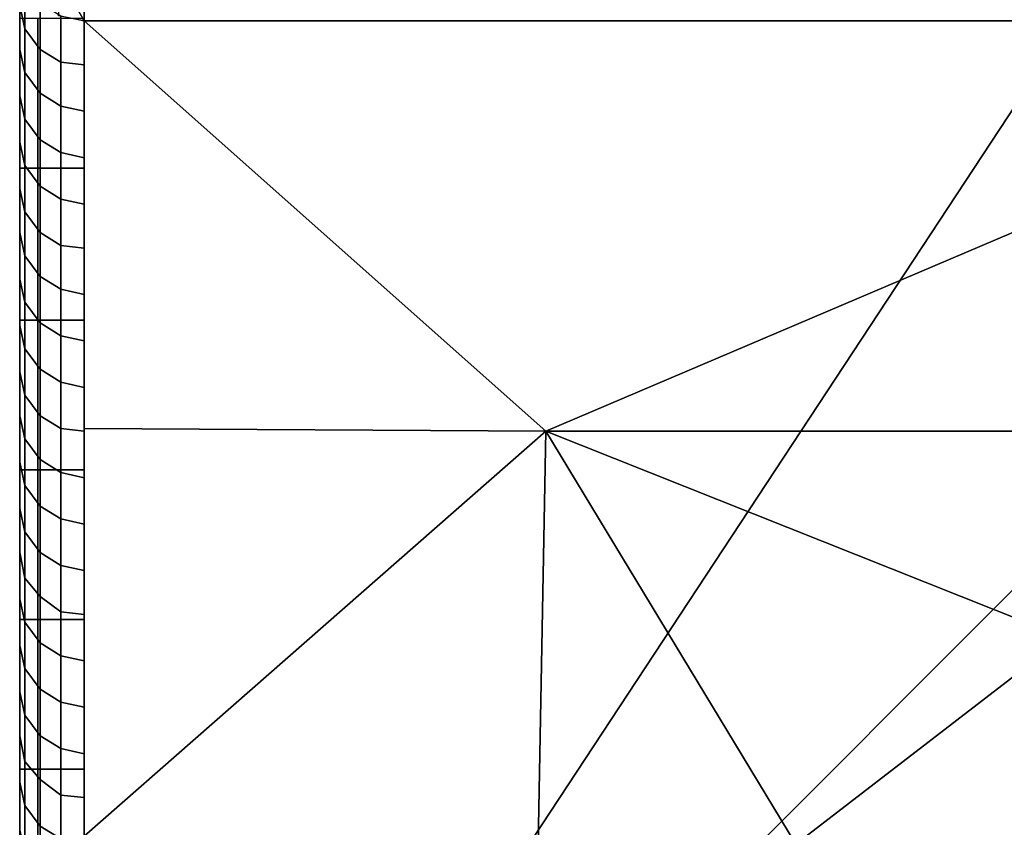
# Model space of a CAD drawing. Extents: x 0 to 0.521, y -0.182 to 0.173.
# Drawn here: x 0 to 0.038, y -0.149 to -0.118 of the extents above; entities that cross this region are included whole.
import ezdxf

# ---------------------------------------------------------------- set-up
doc = ezdxf.new("R2010")
doc.units = 0
doc.layers.add('PORCELAIN_1', color=7, linetype='CONTINUOUS')

msp = doc.modelspace()

# ---------------------------------------------------------------- linework, layer by layer
at = {"layer": 'PORCELAIN_1'}
for points in [[(0.0025, -0.1761, 0.3496), (0.0534, -0.0988, 0.3488), (0.0025, -0.0903, 0.3492)], [(0, -0.1385, 0.2843), (0, -0.1385, 0.2623), (0, -0.0938, 0.2623)], [(0, -0.0938, 0.2623), (0, -0.1161, 0.3064), (0, -0.1385, 0.2843)], [(0, -0.1416, 0.2251), (0, -0.0938, 0.2623), (0, -0.1385, 0.2623)], [(0, -0.0938, 0.2182), (0, -0.1294, 0.187), (0, -0.1161, 0.174)], [(0, -0.1416, 0.2251), (0, -0.1355, 0.2061), (0, -0.0938, 0.2182)], [(0, -0.0938, 0.2182), (0, -0.1355, 0.2061), (0, -0.1294, 0.187)], [(0, -0.0938, 0.2623), (0, -0.1416, 0.2251), (0, -0.0938, 0.2182)], [(0.0634, -0.1151, 0.3488), (0.0534, -0.0988, 0.3488), (0.0025, -0.1761, 0.3496)], [(0, -0.1161, 0.3285), (0, -0.1117, 0.3468), (0, -0.1332, 0.3469)], [(0.0025, -0.1134, 0.1245), (0.0992, -0.1134, 0.1245), (0.0992, -0.118, 0.1434), (0.0025, -0.118, 0.1434)], [(0.0749, -0.1303, 0.3488), (0.0634, -0.1151, 0.3488), (0.0025, -0.1761, 0.3496)], [(0.0002, -0.1183, 0.1494), (0, -0.1174, 0.1497), (0, -0.1156, 0.1442), (0.0002, -0.1165, 0.1439)], [(0, -0.1161, 0.3285), (0, -0.1385, 0.3285), (0, -0.1385, 0.3064), (0, -0.1161, 0.3064)], [(0, -0.1161, 0.3064), (0, -0.1385, 0.3064), (0, -0.1385, 0.2843)], [(0, -0.1385, 0.3395), (0, -0.1161, 0.3285), (0, -0.1332, 0.3469)], [(0, -0.1385, 0.3285), (0, -0.1161, 0.3285), (0, -0.1385, 0.3395)], [(0, -0.1161, 0.174), (0, -0.1294, 0.187), (0, -0.1232, 0.168)], [(0, -0.1171, 0.149), (0, -0.1161, 0.152), (0, -0.1232, 0.168)], [(0, -0.1232, 0.168), (0, -0.1161, 0.152), (0, -0.1161, 0.174)], [(0.0008, -0.1191, 0.1492), (0.0002, -0.1183, 0.1494), (0.0002, -0.1165, 0.1439), (0.0008, -0.1173, 0.1437)], [(0.002, -0.1171, 0.1409), (0.0025, -0.1168, 0.1397), (0.0025, -0.118, 0.1434)], [(0.0015, -0.1178, 0.1435), (0.0016, -0.117, 0.1409), (0.002, -0.1171, 0.1409), (0.0025, -0.118, 0.1434)], [(0.0002, -0.12, 0.1549), (0, -0.1191, 0.1552), (0, -0.1174, 0.1497), (0.0002, -0.1183, 0.1494)], [(0.0016, -0.1196, 0.149), (0.0008, -0.1191, 0.1492), (0.0008, -0.1173, 0.1437), (0.0016, -0.1178, 0.1435)], [(0, -0.1237, 0.3468), (0.0002, -0.1237, 0.3477), (0.0002, -0.1179, 0.3477), (0, -0.1179, 0.3468)], [(0.0002, -0.1237, 0.3477), (0.0007, -0.1237, 0.3486), (0.0007, -0.1179, 0.3486), (0.0002, -0.1179, 0.3477)], [(0.0007, -0.1237, 0.3486), (0.0016, -0.1237, 0.3491), (0.0016, -0.1179, 0.3491), (0.0007, -0.1179, 0.3486)], [(0.0025, -0.1197, 0.1489), (0.0016, -0.1196, 0.149), (0.0016, -0.1178, 0.1435), (0.0025, -0.118, 0.1434)], [(0.0016, -0.1237, 0.3491), (0.0025, -0.1237, 0.3493), (0.0025, -0.1179, 0.3493), (0.0016, -0.1179, 0.3491)], [(0.0008, -0.1208, 0.1547), (0.0002, -0.12, 0.1549), (0.0002, -0.1183, 0.1494), (0.0008, -0.1191, 0.1492)], [(0.0025, -0.118, 0.1434), (0.0204, -0.1339, 0.1929), (0.0025, -0.1338, 0.1926)], [(0.0578, -0.118, 0.1434), (0.0204, -0.1339, 0.1929), (0.0025, -0.118, 0.1434)], [(0.0409, -0.1339, 0.1929), (0.0204, -0.1339, 0.1929), (0.0578, -0.118, 0.1434)], [(0.0002, -0.1218, 0.1604), (0, -0.1209, 0.1607), (0, -0.1191, 0.1552), (0.0002, -0.12, 0.1549)], [(0.0016, -0.1213, 0.1545), (0.0008, -0.1208, 0.1547), (0.0008, -0.1191, 0.1492), (0.0016, -0.1196, 0.149)], [(0.0025, -0.1215, 0.1545), (0.0016, -0.1213, 0.1545), (0.0016, -0.1196, 0.149), (0.0025, -0.1197, 0.1489)], [(0.0008, -0.1226, 0.1602), (0.0002, -0.1218, 0.1604), (0.0002, -0.12, 0.1549), (0.0008, -0.1208, 0.1547)], [(0.0002, -0.1236, 0.1659), (0, -0.1227, 0.1662), (0, -0.1209, 0.1607), (0.0002, -0.1218, 0.1604)], [(0.0016, -0.1231, 0.16), (0.0008, -0.1226, 0.1602), (0.0008, -0.1208, 0.1547), (0.0016, -0.1213, 0.1545)], [(0.0025, -0.1233, 0.16), (0.0016, -0.1231, 0.16), (0.0016, -0.1213, 0.1545), (0.0025, -0.1215, 0.1545)], [(0.0008, -0.1244, 0.1657), (0.0002, -0.1236, 0.1659), (0.0002, -0.1218, 0.1604), (0.0008, -0.1226, 0.1602)], [(0.0002, -0.1254, 0.1715), (0, -0.1245, 0.1717), (0, -0.1227, 0.1662), (0.0002, -0.1236, 0.1659)], [(0.0016, -0.1249, 0.1655), (0.0008, -0.1244, 0.1657), (0.0008, -0.1226, 0.1602), (0.0016, -0.1231, 0.16)], [(0.0025, -0.1251, 0.1655), (0.0016, -0.1249, 0.1655), (0.0016, -0.1231, 0.16), (0.0025, -0.1233, 0.16)], [(0, -0.1296, 0.3469), (0.0002, -0.1296, 0.3478), (0.0002, -0.1237, 0.3477), (0, -0.1237, 0.3468)], [(0.0008, -0.1262, 0.1712), (0.0002, -0.1254, 0.1715), (0.0002, -0.1236, 0.1659), (0.0008, -0.1244, 0.1657)], [(0.0002, -0.1296, 0.3478), (0.0007, -0.1296, 0.3486), (0.0007, -0.1237, 0.3486), (0.0002, -0.1237, 0.3477)], [(0.0007, -0.1296, 0.3486), (0.0016, -0.1296, 0.3492), (0.0016, -0.1237, 0.3491), (0.0007, -0.1237, 0.3486)], [(0.0016, -0.1296, 0.3492), (0.0025, -0.1296, 0.3494), (0.0025, -0.1237, 0.3493), (0.0016, -0.1237, 0.3491)], [(0.0016, -0.1267, 0.171), (0.0008, -0.1262, 0.1712), (0.0008, -0.1244, 0.1657), (0.0016, -0.1249, 0.1655)], [(0.0002, -0.1271, 0.177), (0, -0.1262, 0.1773), (0, -0.1245, 0.1717), (0.0002, -0.1254, 0.1715)], [(0.0025, -0.1268, 0.171), (0.0016, -0.1267, 0.171), (0.0016, -0.1249, 0.1655), (0.0025, -0.1251, 0.1655)], [(0.0008, -0.1279, 0.1767), (0.0002, -0.1271, 0.177), (0.0002, -0.1254, 0.1715), (0.0008, -0.1262, 0.1712)], [(0.0002, -0.1289, 0.1825), (0, -0.128, 0.1828), (0, -0.1262, 0.1773), (0.0002, -0.1271, 0.177)], [(0.0016, -0.1284, 0.1765), (0.0008, -0.1279, 0.1767), (0.0008, -0.1262, 0.1712), (0.0016, -0.1267, 0.171)], [(0.0025, -0.1286, 0.1765), (0.0016, -0.1284, 0.1765), (0.0016, -0.1267, 0.171), (0.0025, -0.1268, 0.171)], [(0.0008, -0.1297, 0.1822), (0.0002, -0.1289, 0.1825), (0.0002, -0.1271, 0.177), (0.0008, -0.1279, 0.1767)], [(0.0016, -0.1302, 0.182), (0.0008, -0.1297, 0.1822), (0.0008, -0.1279, 0.1767), (0.0016, -0.1284, 0.1765)], [(0.0002, -0.1307, 0.188), (0, -0.1298, 0.1883), (0, -0.128, 0.1828), (0.0002, -0.1289, 0.1825)], [(0.0025, -0.1304, 0.182), (0.0016, -0.1302, 0.182), (0.0016, -0.1284, 0.1765), (0.0025, -0.1286, 0.1765)], [(0.0008, -0.1315, 0.1877), (0.0002, -0.1307, 0.188), (0.0002, -0.1289, 0.1825), (0.0008, -0.1297, 0.1822)], [(0, -0.1354, 0.3469), (0.0002, -0.1354, 0.3478), (0.0002, -0.1296, 0.3478), (0, -0.1296, 0.3469)], [(0.0002, -0.1325, 0.1935), (0, -0.1316, 0.1938), (0, -0.1298, 0.1883), (0.0002, -0.1307, 0.188)], [(0.0002, -0.1354, 0.3478), (0.0007, -0.1354, 0.3486), (0.0007, -0.1296, 0.3486), (0.0002, -0.1296, 0.3478)], [(0.0007, -0.1354, 0.3486), (0.0016, -0.1354, 0.3492), (0.0016, -0.1296, 0.3492), (0.0007, -0.1296, 0.3486)], [(0.0016, -0.132, 0.1876), (0.0008, -0.1315, 0.1877), (0.0008, -0.1297, 0.1822), (0.0016, -0.1302, 0.182)], [(0.0016, -0.1354, 0.3492), (0.0025, -0.1354, 0.3494), (0.0025, -0.1296, 0.3494), (0.0016, -0.1296, 0.3492)], [(0.0025, -0.1322, 0.1875), (0.0016, -0.132, 0.1876), (0.0016, -0.1302, 0.182), (0.0025, -0.1304, 0.182)], [(0.0879, -0.1443, 0.3488), (0.0749, -0.1303, 0.3488), (0.0025, -0.1761, 0.3496)], [(0.0008, -0.1333, 0.1932), (0.0002, -0.1325, 0.1935), (0.0002, -0.1307, 0.188), (0.0008, -0.1315, 0.1877)], [(0.0002, -0.1342, 0.199), (0, -0.1333, 0.1993), (0, -0.1316, 0.1938), (0.0002, -0.1325, 0.1935)], [(0.0016, -0.1338, 0.1931), (0.0008, -0.1333, 0.1932), (0.0008, -0.1315, 0.1877), (0.0016, -0.132, 0.1876)], [(0.0025, -0.1339, 0.193), (0.0016, -0.1338, 0.1931), (0.0016, -0.132, 0.1876), (0.0025, -0.1322, 0.1875)], [(0.0008, -0.135, 0.1987), (0.0002, -0.1342, 0.199), (0.0002, -0.1325, 0.1935), (0.0008, -0.1333, 0.1932)], [(0, -0.1385, 0.3395), (0, -0.1332, 0.3469), (0, -0.1547, 0.347)], [(0.0002, -0.136, 0.2045), (0, -0.1351, 0.2048), (0, -0.1333, 0.1993), (0.0002, -0.1342, 0.199)], [(0.0016, -0.1355, 0.1986), (0.0008, -0.135, 0.1987), (0.0008, -0.1333, 0.1932), (0.0016, -0.1338, 0.1931)], [(0.0025, -0.1357, 0.1985), (0.0016, -0.1355, 0.1986), (0.0016, -0.1338, 0.1931), (0.0025, -0.1339, 0.193)], [(0.0204, -0.1339, 0.1929), (0.0025, -0.1496, 0.2418), (0.0025, -0.1338, 0.1926)], [(0.0204, -0.1339, 0.1929), (0.0201, -0.1499, 0.2425), (0.0025, -0.1496, 0.2418)], [(0.0301, -0.1499, 0.2425), (0.0201, -0.1499, 0.2425), (0.0204, -0.1339, 0.1929)], [(0.0204, -0.1339, 0.1929), (0.0409, -0.1339, 0.1929), (0.0405, -0.1419, 0.2177)], [(0.0204, -0.1339, 0.1929), (0.0405, -0.1419, 0.2177), (0.0301, -0.1499, 0.2425)], [(0.0008, -0.1368, 0.2042), (0.0002, -0.136, 0.2045), (0.0002, -0.1342, 0.199), (0.0008, -0.135, 0.1987)], [(0.0002, -0.1378, 0.21), (0, -0.1369, 0.2103), (0, -0.1351, 0.2048), (0.0002, -0.136, 0.2045)], [(0.0016, -0.1373, 0.2041), (0.0008, -0.1368, 0.2042), (0.0008, -0.135, 0.1987), (0.0016, -0.1355, 0.1986)], [(0, -0.1412, 0.3469), (0.0002, -0.1412, 0.3478), (0.0002, -0.1354, 0.3478), (0, -0.1354, 0.3469)], [(0.0002, -0.1412, 0.3478), (0.0007, -0.1412, 0.3487), (0.0007, -0.1354, 0.3486), (0.0002, -0.1354, 0.3478)], [(0.0007, -0.1412, 0.3487), (0.0016, -0.1412, 0.3492), (0.0016, -0.1354, 0.3492), (0.0007, -0.1354, 0.3486)], [(0.0016, -0.1412, 0.3492), (0.0025, -0.1412, 0.3494), (0.0025, -0.1354, 0.3494), (0.0016, -0.1354, 0.3492)], [(0.0025, -0.1375, 0.204), (0.0016, -0.1373, 0.2041), (0.0016, -0.1355, 0.1986), (0.0025, -0.1357, 0.1985)], [(0.0008, -0.1386, 0.2098), (0.0002, -0.1378, 0.21), (0.0002, -0.136, 0.2045), (0.0008, -0.1368, 0.2042)], [(0.0002, -0.1396, 0.2155), (0, -0.1386, 0.2158), (0, -0.1369, 0.2103), (0.0002, -0.1378, 0.21)], [(0.0016, -0.1391, 0.2096), (0.0008, -0.1386, 0.2098), (0.0008, -0.1368, 0.2042), (0.0016, -0.1373, 0.2041)], [(0.0025, -0.1393, 0.2095), (0.0016, -0.1391, 0.2096), (0.0016, -0.1373, 0.2041), (0.0025, -0.1375, 0.204)], [(0.0008, -0.1403, 0.2153), (0.0002, -0.1396, 0.2155), (0.0002, -0.1378, 0.21), (0.0008, -0.1386, 0.2098)], [(0, -0.1385, 0.3064), (0, -0.1385, 0.3285), (0, -0.1496, 0.3285)], [(0, -0.1608, 0.3174), (0, -0.1608, 0.3064), (0, -0.1385, 0.3064)], [(0, -0.1385, 0.3064), (0, -0.1496, 0.3285), (0, -0.1608, 0.3174)], [(0, -0.1385, 0.3395), (0, -0.1496, 0.3395), (0, -0.1496, 0.3285), (0, -0.1385, 0.3285)], [(0, -0.1385, 0.3395), (0, -0.1547, 0.347), (0, -0.1496, 0.3395)], [(0, -0.1636, 0.2933), (0, -0.1557, 0.2687), (0, -0.1385, 0.2843)], [(0, -0.1385, 0.3064), (0, -0.1608, 0.3064), (0, -0.1636, 0.2933)], [(0, -0.1385, 0.2843), (0, -0.1385, 0.3064), (0, -0.1636, 0.2933)], [(0, -0.1385, 0.2623), (0, -0.1385, 0.2843), (0, -0.1557, 0.2687)], [(0, -0.1385, 0.2623), (0, -0.1557, 0.2687), (0, -0.1478, 0.2441)], [(0, -0.1385, 0.2623), (0, -0.1478, 0.2441), (0, -0.1416, 0.2251)], [(0.0002, -0.1413, 0.221), (0, -0.1404, 0.2213), (0, -0.1386, 0.2158), (0.0002, -0.1396, 0.2155)], [(0.0016, -0.1409, 0.2151), (0.0008, -0.1403, 0.2153), (0.0008, -0.1386, 0.2098), (0.0016, -0.1391, 0.2096)], [(0.0025, -0.141, 0.215), (0.0016, -0.1409, 0.2151), (0.0016, -0.1391, 0.2096), (0.0025, -0.1393, 0.2095)], [(0.0008, -0.1421, 0.2208), (0.0002, -0.1413, 0.221), (0.0002, -0.1396, 0.2155), (0.0008, -0.1403, 0.2153)], [(0.0002, -0.1431, 0.2265), (0, -0.1422, 0.2268), (0, -0.1404, 0.2213), (0.0002, -0.1413, 0.221)], [(0.0016, -0.1426, 0.2206), (0.0008, -0.1421, 0.2208), (0.0008, -0.1403, 0.2153), (0.0016, -0.1409, 0.2151)], [(0, -0.147, 0.3469), (0.0002, -0.147, 0.3478), (0.0002, -0.1412, 0.3478), (0, -0.1412, 0.3469)], [(0.0002, -0.147, 0.3478), (0.0007, -0.147, 0.3487), (0.0007, -0.1412, 0.3487), (0.0002, -0.1412, 0.3478)], [(0.0007, -0.147, 0.3487), (0.0016, -0.147, 0.3492), (0.0016, -0.1412, 0.3492), (0.0007, -0.1412, 0.3487)], [(0.0025, -0.1428, 0.2206), (0.0016, -0.1426, 0.2206), (0.0016, -0.1409, 0.2151), (0.0025, -0.141, 0.215)], [(0.0016, -0.147, 0.3492), (0.0025, -0.147, 0.3494), (0.0025, -0.1412, 0.3494), (0.0016, -0.1412, 0.3492)], [(0.0008, -0.1439, 0.2263), (0.0002, -0.1431, 0.2265), (0.0002, -0.1413, 0.221), (0.0008, -0.1421, 0.2208)], [(0.0405, -0.1419, 0.2177), (0.0402, -0.1499, 0.2425), (0.0301, -0.1499, 0.2425)], [(0.0002, -0.1449, 0.232), (0, -0.144, 0.2323), (0, -0.1422, 0.2268), (0.0002, -0.1431, 0.2265)], [(0.0016, -0.1444, 0.2261), (0.0008, -0.1439, 0.2263), (0.0008, -0.1421, 0.2208), (0.0016, -0.1426, 0.2206)], [(0.0025, -0.1446, 0.2261), (0.0016, -0.1444, 0.2261), (0.0016, -0.1426, 0.2206), (0.0025, -0.1428, 0.2206)], [(0.0008, -0.1457, 0.2318), (0.0002, -0.1449, 0.232), (0.0002, -0.1431, 0.2265), (0.0008, -0.1439, 0.2263)], [(0.0016, -0.1462, 0.2316), (0.0008, -0.1457, 0.2318), (0.0008, -0.1439, 0.2263), (0.0016, -0.1444, 0.2261)], [(0.0002, -0.1467, 0.2376), (0, -0.1457, 0.2378), (0, -0.144, 0.2323), (0.0002, -0.1449, 0.232)], [(0.0879, -0.1443, 0.3488), (0.0025, -0.1761, 0.3496), (0.0791, -0.1759, 0.3491)], [(0.0025, -0.1464, 0.2316), (0.0016, -0.1462, 0.2316), (0.0016, -0.1444, 0.2261), (0.0025, -0.1446, 0.2261)], [(0.0008, -0.1474, 0.2373), (0.0002, -0.1467, 0.2376), (0.0002, -0.1449, 0.232), (0.0008, -0.1457, 0.2318)], [(0.0002, -0.1484, 0.2431), (0, -0.1475, 0.2434), (0, -0.1457, 0.2378), (0.0002, -0.1467, 0.2376)], [(0.0016, -0.148, 0.2371), (0.0008, -0.1474, 0.2373), (0.0008, -0.1457, 0.2318), (0.0016, -0.1462, 0.2316)], [(0.0025, -0.1481, 0.2371), (0.0016, -0.148, 0.2371), (0.0016, -0.1462, 0.2316), (0.0025, -0.1464, 0.2316)], [(0.0008, -0.1492, 0.2428), (0.0002, -0.1484, 0.2431), (0.0002, -0.1467, 0.2376), (0.0008, -0.1474, 0.2373)], [(0, -0.1528, 0.347), (0.0002, -0.1528, 0.3479), (0.0002, -0.147, 0.3478), (0, -0.147, 0.3469)], [(0.0002, -0.1528, 0.3479), (0.0007, -0.1528, 0.3487), (0.0007, -0.147, 0.3487), (0.0002, -0.147, 0.3478)], [(0.0007, -0.1528, 0.3487), (0.0016, -0.1528, 0.3493), (0.0016, -0.147, 0.3492), (0.0007, -0.147, 0.3487)], [(0.0016, -0.1528, 0.3493), (0.0025, -0.1528, 0.3495), (0.0025, -0.147, 0.3494), (0.0016, -0.147, 0.3492)], [(0.0002, -0.1502, 0.2486), (0, -0.1493, 0.2489), (0, -0.1475, 0.2434), (0.0002, -0.1484, 0.2431)], [(0.0016, -0.1497, 0.2426), (0.0008, -0.1492, 0.2428), (0.0008, -0.1474, 0.2373), (0.0016, -0.148, 0.2371)], [(0.0025, -0.1499, 0.2426), (0.0016, -0.1497, 0.2426), (0.0016, -0.148, 0.2371), (0.0025, -0.1481, 0.2371)], [(0.0008, -0.151, 0.2483), (0.0002, -0.1502, 0.2486), (0.0002, -0.1484, 0.2431), (0.0008, -0.1492, 0.2428)], [(0.0016, -0.1515, 0.2481), (0.0008, -0.151, 0.2483), (0.0008, -0.1492, 0.2428), (0.0016, -0.1497, 0.2426)]]:
    msp.add_3dface(points, dxfattribs=at)

doc.saveas('drawing.dxf')
